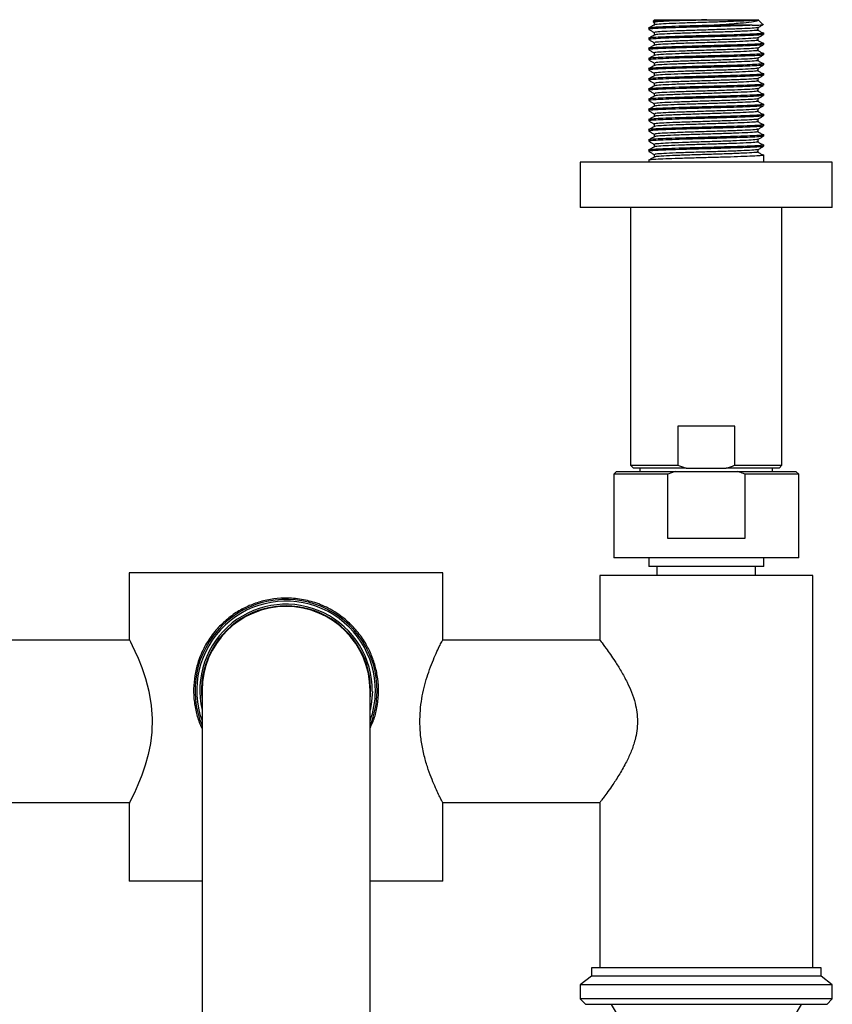
# Model space of a CAD drawing. Units: millimetres. Extents: x 3 to 2996, y 5 to 2995.
# Drawn here: x 1512 to 1657, y 718 to 894 of the extents above; entities that cross this region are included whole.
import ezdxf

# ---------------------------------------------------------------- set-up
doc = ezdxf.new("R2010")
doc.units = ezdxf.units.MM

msp = doc.modelspace()

# ---------------------------------------------------------------- linework, layer by layer
at = {"color": 7, "linetype": 'Continuous', "lineweight": 25}
for p, q in [((1624.83, 893.79), (1624.59, 893.56)), ((1624.61, 893.43), (1624.81, 893.31)), ((1624.81, 893.32), (1624.81, 892.87)), ((1624.83, 893.79), (1634.08, 893.79)), ((1634.08, 893.79), (1643.33, 893.79)), ((1642.28, 892.79), (1635.51, 892.79)), ((1643.35, 893.78), (1643.33, 893.79)), ((1643.35, 893.77), (1643.35, 893.78)), ((1643.35, 893.77), (1643.35, 893.78)), ((1644.16, 892.96), (1643.35, 893.77)), ((1643.35, 893.77), (1643.35, 893.77)), ((1623.83, 892.3), (1623.83, 892.07)), ((1644.33, 891.17), (1644.33, 891.39)), ((1623.83, 890.49), (1623.83, 890.26)), ((1644.33, 889.35), (1644.33, 889.58)), ((1623.83, 888.67), (1623.83, 888.44)), ((1644.33, 887.54), (1644.33, 887.76)), ((1623.83, 886.86), (1623.83, 886.63)), ((1644.33, 885.72), (1644.33, 885.95)), ((1623.83, 885.04), (1623.83, 884.82)), ((1644.33, 883.91), (1644.33, 884.14)), ((1623.83, 883.23), (1623.83, 883)), ((1644.33, 882.09), (1644.33, 882.32)), ((1623.83, 881.41), (1623.83, 881.19)), ((1644.33, 880.28), (1644.33, 880.51)), ((1623.83, 879.6), (1623.83, 879.37)), ((1644.33, 878.47), (1644.33, 878.69)), ((1623.83, 877.79), (1623.83, 877.56)), ((1644.33, 876.65), (1644.33, 876.88)), ((1623.83, 875.97), (1623.83, 875.74)), ((1644.33, 874.84), (1644.33, 875.06)), ((1623.83, 874.16), (1623.83, 873.93)), ((1644.33, 873.02), (1644.33, 873.25)), ((1623.83, 872.34), (1623.83, 872.12)), ((1623.83, 870.53), (1623.83, 870.3)), ((1644.33, 871.21), (1644.33, 871.44)), ((1611.58, 868.39), (1611.58, 860.29)), ((1656.58, 868.39), (1611.58, 868.39)), ((1623.83, 868.71), (1623.83, 868.39)), ((1644.33, 868.39), (1644.33, 869.62)), ((1656.58, 860.29), (1656.58, 868.39)), ((1656.58, 860.29), (1611.58, 860.29)), ((1620.58, 860.29), (1620.58, 814.29)), ((1647.58, 814.29), (1647.58, 860.29)), ((1628.98, 821.29), (1628.98, 814.29)), ((1639.18, 821.29), (1628.98, 821.29)), ((1639.18, 814.29), (1639.18, 821.29)), ((1620.58, 814.29), (1621.08, 813.79)), ((1620.58, 814.29), (1628.98, 814.29)), ((1630.51, 813.79), (1621.08, 813.79)), ((1622.23, 813.79), (1622.23, 813.19)), ((1630.51, 813.79), (1637.65, 813.79)), ((1647.08, 813.79), (1637.65, 813.79)), ((1639.18, 814.29), (1647.58, 814.29)), ((1645.93, 813.19), (1645.93, 813.79)), ((1647.08, 813.79), (1647.58, 814.29)), ((1618.08, 813.19), (1617.58, 812.69)), ((1617.58, 812.69), (1617.58, 797.79)), ((1627.21, 812.69), (1617.58, 812.69)), ((1618.08, 813.19), (1628.51, 813.19)), ((1628.51, 813.19), (1627.21, 812.69)), ((1627.21, 801.19), (1627.21, 812.69)), ((1628.51, 813.19), (1639.65, 813.19)), ((1639.65, 813.19), (1650.08, 813.19)), ((1640.95, 812.69), (1640.95, 801.19)), ((1650.58, 812.69), (1640.95, 812.69)), ((1650.58, 812.69), (1650.08, 813.19)), ((1650.58, 797.79), (1650.58, 812.69)), ((1640.95, 801.19), (1627.21, 801.19)), ((1650.58, 797.79), (1617.58, 797.79)), ((1623.83, 797.79), (1623.83, 796.19)), ((1644.33, 796.19), (1644.33, 797.79)), ((1634.08, 796.19), (1623.83, 796.19)), ((1625.28, 796.19), (1625.28, 794.59)), ((1644.33, 796.19), (1634.08, 796.19)), ((1642.88, 794.59), (1642.88, 796.19)), ((1531.08, 795.09), (1531.08, 783.14)), ((1587.08, 795.09), (1531.08, 795.09)), ((1587.08, 783.14), (1587.08, 795.09)), ((1615.08, 794.59), (1615.08, 783.09)), ((1634.08, 794.59), (1615.08, 794.59)), ((1653.08, 794.59), (1634.08, 794.59)), ((1653.08, 742.59), (1653.08, 794.59)), ((1531.1, 783.09), (1503.08, 783.09)), ((1615.08, 783.09), (1587.06, 783.09)), ((1544.08, 774.09), (1544.08, 559.09)), ((1574.08, 559.09), (1574.08, 774.09)), ((1503.08, 754.09), (1531.13, 754.09)), ((1531.08, 753.99), (1531.08, 740.09)), ((1587.03, 754.09), (1615.08, 754.09)), ((1587.08, 740.09), (1587.08, 753.99)), ((1615.08, 754.09), (1615.08, 742.59)), ((1615.08, 742.59), (1615.08, 724.59)), ((1653.08, 724.59), (1653.08, 742.59)), ((1544.08, 740.09), (1531.08, 740.09)), ((1587.08, 740.09), (1574.08, 740.09)), ((1613.58, 724.59), (1613.58, 723.09)), ((1654.58, 724.59), (1613.58, 724.59)), ((1654.58, 723.09), (1654.58, 724.59)), ((1613.58, 723.09), (1611.58, 721.59)), ((1654.58, 723.09), (1613.58, 723.09)), ((1656.58, 721.59), (1654.58, 723.09)), ((1611.58, 721.59), (1611.58, 719.09)), ((1656.58, 721.59), (1611.58, 721.59)), ((1656.58, 719.09), (1656.58, 721.59)), ((1611.58, 719.09), (1612.58, 718.09)), ((1656.58, 719.09), (1611.58, 719.09)), ((1655.58, 718.09), (1656.58, 719.09)), ((1655.58, 718.09), (1612.58, 718.09)), ((1617.08, 718.09), (1618.58, 715.59)), ((1649.58, 715.59), (1651.08, 718.09))]:
    msp.add_line(p, q, dxfattribs=at)
at = {"color": 7, "linetype": 'Continuous', "lineweight": 25, "flags": 128}
for points in [[(1531.11, 783.14), (1531.11, 783.13), (1531.29, 782.78), (1531.64, 782.1), (1532.1, 781.12), (1532.67, 779.84), (1533.33, 778.19), (1534, 776.22), (1534.59, 773.96), (1535.02, 771.41), (1535.18, 769.08), (1535.11, 766.66), (1534.86, 764.63), (1534.46, 762.65), (1533.93, 760.74), (1533.32, 758.98), (1532.64, 757.28), (1532.01, 755.86), (1531.5, 754.82), (1531.17, 754.18), (1531.08, 753.99), (1531.08, 753.99)], [(1574.48, 773.93), (1574.27, 771.59), (1574.08, 770.61)]]:
    msp.add_lwpolyline(points, dxfattribs=at)
at = {"color": 7, "linetype": 'Continuous', "lineweight": 25}
for radius, start, end in [(16.25, 359.4043, 202.6199), (15.95, 359.4043, 199.8746), (15.4, 359.4043, 193.0874), (15.1, 353.4024, 186.5976), (15, 0, 180), (16.25, 337.3801, 359.4043), (15.95, 340.1254, 359.4043)]:
    msp.add_arc((1559.08, 774.09), radius, start, end, dxfattribs=at)
for points, knots in [([(1635.51, 892.79), (1634.55, 892.77), (1632.61, 892.71), (1629.78, 892.63), (1627.3, 892.55), (1625.33, 892.47), (1624.18, 892.38), (1623.69, 892.33), (1623.83, 892.3), (1623.83, 892.3)], [0, 0, 0, 0, 0.165178, 0.330825, 0.498528, 0.664516, 0.831796, 0.998455, 1, 1, 1, 1]), ([(1642.28, 892.79), (1641.73, 892.77), (1640.62, 892.72), (1638.32, 892.65), (1635.63, 892.57), (1632.68, 892.49), (1629.83, 892.41), (1627.34, 892.32), (1625.37, 892.24), (1624.18, 892.16), (1623.7, 892.1), (1623.88, 892.06), (1623.91, 892.06)], [0, 0, 0, 0, 0.0966763, 0.193981, 0.3053182, 0.4181489, 0.5295125, 0.6422274, 0.7538415, 0.8662542, 0.9783363, 1, 1, 1, 1]), ([(1624.82, 892.88), (1624.66, 892.79), (1624.33, 892.6), (1624.01, 892.41), (1623.84, 892.31)], [0, 0, 0, 0, 0.499977, 1, 1, 1, 1]), ([(1624.66, 893.49), (1624.65, 893.5), (1624.61, 893.53), (1625.74, 893.58), (1627.81, 893.64), (1630.62, 893.71), (1632.86, 893.75), (1634.04, 893.77), (1634.16, 893.78)], [0, 0, 0, 0, 0.11551, 0.332349, 0.547948, 0.761772, 0.97478, 1, 1, 1, 1]), ([(1643.35, 893.77), (1643.24, 893.74), (1643.04, 893.68), (1641.43, 893.58), (1639.07, 893.48), (1636.12, 893.38), (1632.95, 893.28), (1629.9, 893.19), (1627.31, 893.09), (1625.58, 892.99), (1624.77, 892.92), (1624.87, 892.89), (1624.88, 892.88)], [0, 0, 0, 0, 0.1095657, 0.2188053, 0.328688, 0.4377083, 0.5477829, 0.6566921, 0.7668324, 0.8757397, 0.9858188, 1, 1, 1, 1]), ([(1634.16, 893.78), (1633.76, 893.76), (1632.32, 893.72), (1629.9, 893.64), (1627.31, 893.54), (1625.57, 893.45), (1624.75, 893.37), (1624.89, 893.33), (1624.92, 893.32)], [0, 0, 0, 0, 0.0824463, 0.2953731, 0.5107068, 0.7236299, 0.938844, 1, 1, 1, 1]), ([(1634.16, 893.78), (1634.46, 893.78), (1635.28, 893.78), (1636.59, 893.78), (1638.53, 893.78), (1640.26, 893.78), (1641.62, 893.78), (1642.41, 893.78), (1643.15, 893.78), (1643.27, 893.78), (1643.35, 893.78)], [0, 0, 0, 0, 0.062881, 0.169446, 0.27601, 0.491462, 0.598027, 0.704592, 0.811156, 1, 1, 1, 1]), ([(1643.35, 893.77), (1643.35, 893.71), (1643.35, 893.58), (1642.28, 893.37), (1640.55, 893.18), (1638.56, 893.01), (1636.96, 892.89), (1635.84, 892.82), (1635.51, 892.79)], [0, 0, 0, 0, 0.169745, 0.398111, 0.626254, 0.752931, 0.927432, 1, 1, 1, 1]), ([(1642.28, 892.79), (1642.69, 892.81), (1643.69, 892.84), (1644.34, 892.88), (1644.15, 892.91), (1644.11, 892.91)], [0, 0, 0, 0, 0.3627139, 0.8859889, 1, 1, 1, 1]), ([(1643.34, 892.4), (1643.5, 892.49), (1643.83, 892.68), (1644.16, 892.87), (1644.32, 892.97)], [0, 0, 0, 0, 0.499974, 1, 1, 1, 1]), ([(1644.01, 891.45), (1644.16, 891.43), (1644.49, 891.39), (1644.05, 891.31), (1642.86, 891.23), (1640.93, 891.15), (1638.43, 891.06), (1635.57, 890.98), (1632.6, 890.9), (1629.78, 890.82), (1627.3, 890.73), (1625.33, 890.65), (1624.18, 890.57), (1623.69, 890.51), (1623.83, 890.49), (1623.83, 890.49)], [0, 0, 0, 0, 0.062457, 0.147363, 0.232683, 0.31727, 0.402786, 0.49019, 0.5744, 0.658848, 0.744345, 0.828967, 0.914248, 0.999212, 1, 1, 1, 1]), ([(1644.24, 891.15), (1644.18, 891.13), (1644.05, 891.08), (1643.16, 891.02), (1641.98, 890.97), (1640.6, 890.91), (1638.33, 890.83), (1635.62, 890.76), (1632.68, 890.67), (1629.83, 890.59), (1627.34, 890.51), (1625.37, 890.43), (1624.18, 890.34), (1623.7, 890.28), (1623.87, 890.25), (1623.9, 890.25)], [0, 0, 0, 0, 0.070172, 0.161616, 0.188181, 0.26674, 0.34581, 0.436282, 0.527968, 0.618462, 0.710054, 0.800751, 0.892097, 0.983175, 1, 1, 1, 1]), ([(1623.84, 892.06), (1624, 891.97), (1624.33, 891.78), (1624.65, 891.59), (1624.81, 891.5)], [0, 0, 0, 0, 0.506308, 1, 1, 1, 1]), ([(1624.82, 891.07), (1624.66, 890.97), (1624.33, 890.78), (1624.01, 890.59), (1623.84, 890.5)], [0, 0, 0, 0, 0.499869, 1, 1, 1, 1]), ([(1624.81, 891.51), (1624.81, 891.43), (1624.81, 891.28), (1624.81, 891.13), (1624.81, 891.06)], [0, 0, 0, 0, 0.508151, 1, 1, 1, 1]), ([(1643.23, 892.4), (1643.25, 892.39), (1643.33, 892.35), (1642.41, 892.27), (1640.54, 892.18), (1637.87, 892.08), (1634.79, 891.98), (1631.63, 891.88), (1628.73, 891.79), (1626.47, 891.69), (1625.04, 891.6), (1624.92, 891.53), (1624.87, 891.51)], [0, 0, 0, 0, 0.029847, 0.139833, 0.248587, 0.358517, 0.467374, 0.57712, 0.686189, 0.795628, 0.905014, 1, 1, 1, 1]), ([(1643.22, 891.96), (1643.25, 891.95), (1643.35, 891.9), (1642.42, 891.82), (1640.54, 891.72), (1637.88, 891.62), (1634.79, 891.53), (1631.63, 891.43), (1628.73, 891.33), (1626.48, 891.24), (1625.1, 891.15), (1624.98, 891.09), (1624.93, 891.07)], [0, 0, 0, 0, 0.045777, 0.155873, 0.264735, 0.374775, 0.483741, 0.593597, 0.702775, 0.812323, 0.921819, 1, 1, 1, 1]), ([(1644.09, 891.45), (1643.93, 891.55), (1643.61, 891.74), (1643.29, 891.93), (1643.13, 892.02)], [0, 0, 0, 0, 0.500004, 1, 1, 1, 1]), ([(1643.33, 890.58), (1643.5, 890.68), (1643.82, 890.87), (1644.15, 891.06), (1644.32, 891.15)], [0, 0, 0, 0, 0.499975, 1, 1, 1, 1]), ([(1643.35, 891.96), (1643.35, 892.04), (1643.35, 892.18), (1643.35, 892.33), (1643.35, 892.41)], [0, 0, 0, 0, 0.508372, 1, 1, 1, 1]), ([(1644.01, 889.64), (1644.16, 889.62), (1644.49, 889.57), (1644.05, 889.5), (1642.86, 889.41), (1640.93, 889.33), (1638.43, 889.25), (1635.57, 889.17), (1632.6, 889.08), (1629.78, 889), (1627.3, 888.92), (1625.33, 888.84), (1624.18, 888.75), (1623.69, 888.7), (1623.83, 888.67), (1623.83, 888.67)], [0, 0, 0, 0, 0.062464, 0.14737, 0.232689, 0.317276, 0.402791, 0.490194, 0.574403, 0.658851, 0.744347, 0.828968, 0.914248, 0.999212, 1, 1, 1, 1]), ([(1644.25, 889.34), (1644.19, 889.32), (1644.06, 889.27), (1643.16, 889.21), (1641.98, 889.15), (1640.6, 889.1), (1638.33, 889.02), (1635.62, 888.94), (1632.68, 888.86), (1629.83, 888.78), (1627.34, 888.69), (1625.37, 888.61), (1624.2, 888.53), (1623.7, 888.47), (1623.84, 888.45), (1623.84, 888.44)], [0, 0, 0, 0, 0.073705, 0.166223, 0.193101, 0.272583, 0.352581, 0.444117, 0.53688, 0.628437, 0.721105, 0.812868, 0.905288, 0.997436, 1, 1, 1, 1]), ([(1623.84, 890.25), (1624, 890.15), (1624.33, 889.96), (1624.65, 889.78), (1624.81, 889.68)], [0, 0, 0, 0, 0.505875, 1, 1, 1, 1]), ([(1624.82, 889.25), (1624.66, 889.16), (1624.33, 888.97), (1624.01, 888.78), (1623.84, 888.68)], [0, 0, 0, 0, 0.499761, 1, 1, 1, 1]), ([(1624.81, 889.69), (1624.81, 889.62), (1624.81, 889.47), (1624.81, 889.32), (1624.81, 889.25)], [0, 0, 0, 0, 0.508016, 1, 1, 1, 1]), ([(1643.22, 890.58), (1643.18, 890.56), (1643.07, 890.51), (1641.72, 890.42), (1639.49, 890.32), (1636.61, 890.22), (1633.45, 890.13), (1630.36, 890.03), (1627.68, 889.93), (1625.78, 889.83), (1624.82, 889.75), (1624.91, 889.71), (1624.94, 889.69)], [0, 0, 0, 0, 0.073467, 0.183262, 0.292978, 0.402436, 0.512482, 0.621709, 0.731961, 0.841065, 0.951396, 1, 1, 1, 1]), ([(1643.28, 890.15), (1643.23, 890.12), (1643.14, 890.06), (1641.73, 889.97), (1639.49, 889.87), (1636.61, 889.77), (1633.45, 889.67), (1630.36, 889.58), (1627.68, 889.48), (1625.79, 889.38), (1624.85, 889.3), (1624.92, 889.26), (1624.93, 889.25)], [0, 0, 0, 0, 0.092436, 0.202005, 0.311497, 0.42073, 0.530551, 0.639554, 0.749579, 0.858459, 0.968563, 1, 1, 1, 1]), ([(1644.09, 889.64), (1643.93, 889.73), (1643.61, 889.92), (1643.29, 890.11), (1643.13, 890.21)], [0, 0, 0, 0, 0.500067, 1, 1, 1, 1]), ([(1643.34, 888.77), (1643.5, 888.87), (1643.83, 889.05), (1644.16, 889.24), (1644.32, 889.34)], [0, 0, 0, 0, 0.499979, 1, 1, 1, 1]), ([(1643.35, 890.15), (1643.35, 890.22), (1643.35, 890.37), (1643.35, 890.52), (1643.35, 890.59)], [0, 0, 0, 0, 0.5084448, 1, 1, 1, 1]), ([(1644.01, 887.83), (1644.16, 887.81), (1644.49, 887.76), (1644.05, 887.68), (1642.86, 887.6), (1640.93, 887.52), (1638.43, 887.43), (1635.57, 887.35), (1632.6, 887.27), (1629.78, 887.19), (1627.3, 887.1), (1625.33, 887.02), (1624.18, 886.94), (1623.69, 886.89), (1623.83, 886.86), (1623.83, 886.86)], [0, 0, 0, 0, 0.062471, 0.147376, 0.232695, 0.317281, 0.402795, 0.490198, 0.574406, 0.658853, 0.744349, 0.82897, 0.914249, 0.999212, 1, 1, 1, 1]), ([(1644.25, 887.52), (1644.19, 887.5), (1644.06, 887.45), (1643.16, 887.39), (1641.98, 887.34), (1640.6, 887.28), (1638.33, 887.2), (1635.62, 887.13), (1632.68, 887.04), (1629.83, 886.96), (1627.34, 886.88), (1625.37, 886.8), (1624.18, 886.71), (1623.7, 886.65), (1623.88, 886.62), (1623.9, 886.62)], [0, 0, 0, 0, 0.0728403, 0.1640132, 0.1904998, 0.2688262, 0.3476617, 0.4378663, 0.5292808, 0.6195067, 0.7108274, 0.8012563, 0.8923321, 0.9831402, 1, 1, 1, 1]), ([(1624.82, 887.44), (1624.66, 887.34), (1624.33, 887.15), (1624.01, 886.97), (1623.84, 886.87)], [0, 0, 0, 0, 0.499653, 1, 1, 1, 1]), ([(1623.85, 888.43), (1624.01, 888.33), (1624.33, 888.15), (1624.65, 887.96), (1624.81, 887.87)], [0, 0, 0, 0, 0.508484, 1, 1, 1, 1]), ([(1643.28, 888.77), (1643.29, 888.77), (1643.41, 888.73), (1642.61, 888.66), (1640.91, 888.57), (1638.33, 888.46), (1635.29, 888.37), (1632.11, 888.27), (1629.16, 888.17), (1626.74, 888.07), (1625.27, 887.98), (1624.65, 887.91), (1624.82, 887.88), (1624.82, 887.88)], [0, 0, 0, 0, 0.0121932, 0.1221722, 0.2310146, 0.3410768, 0.4499021, 0.5599208, 0.6688382, 0.778687, 0.8878047, 0.9973584, 1, 1, 1, 1]), ([(1624.81, 887.88), (1624.81, 887.8), (1624.81, 887.65), (1624.81, 887.5), (1624.81, 887.43)], [0, 0, 0, 0, 0.507882, 1, 1, 1, 1]), ([(1643.25, 888.33), (1643.28, 888.32), (1643.42, 888.28), (1642.63, 888.21), (1640.9, 888.11), (1638.33, 888.01), (1635.29, 887.92), (1632.12, 887.82), (1629.15, 887.72), (1626.78, 887.62), (1625.2, 887.53), (1624.98, 887.47), (1624.88, 887.44)], [0, 0, 0, 0, 0.0285612, 0.1385598, 0.2474216, 0.3575034, 0.4663482, 0.5763865, 0.6853232, 0.7951915, 0.9043287, 1, 1, 1, 1]), ([(1644.09, 887.83), (1643.93, 887.92), (1643.61, 888.11), (1643.29, 888.3), (1643.13, 888.39)], [0, 0, 0, 0, 0.50013, 1, 1, 1, 1]), ([(1643.34, 886.96), (1643.5, 887.05), (1643.83, 887.24), (1644.16, 887.43), (1644.32, 887.52)], [0, 0, 0, 0, 0.499974, 1, 1, 1, 1]), ([(1643.35, 888.33), (1643.35, 888.41), (1643.35, 888.56), (1643.35, 888.7), (1643.35, 888.78)], [0, 0, 0, 0, 0.508666, 1, 1, 1, 1]), ([(1644.01, 886.01), (1644.16, 885.99), (1644.49, 885.94), (1644.05, 885.87), (1642.86, 885.79), (1640.93, 885.71), (1638.43, 885.62), (1635.57, 885.54), (1632.6, 885.45), (1629.78, 885.37), (1627.3, 885.29), (1625.33, 885.21), (1624.18, 885.13), (1623.69, 885.07), (1623.83, 885.04), (1623.83, 885.04)], [0, 0, 0, 0, 0.062478, 0.147383, 0.2327, 0.317286, 0.4028, 0.490202, 0.57441, 0.658856, 0.744351, 0.828971, 0.91425, 0.999212, 1, 1, 1, 1]), ([(1644.24, 885.71), (1644.18, 885.69), (1644.05, 885.64), (1643.16, 885.58), (1641.98, 885.52), (1640.6, 885.47), (1638.33, 885.39), (1635.62, 885.31), (1632.68, 885.23), (1629.83, 885.15), (1627.34, 885.06), (1625.37, 884.98), (1624.18, 884.9), (1623.7, 884.84), (1623.88, 884.81), (1623.9, 884.8)], [0, 0, 0, 0, 0.069901, 0.161331, 0.187893, 0.26644, 0.345499, 0.435958, 0.527631, 0.618112, 0.709691, 0.800375, 0.891708, 0.982773, 1, 1, 1, 1]), ([(1623.84, 886.62), (1624, 886.52), (1624.33, 886.34), (1624.65, 886.15), (1624.81, 886.06)], [0, 0, 0, 0, 0.505811, 1, 1, 1, 1]), ([(1624.82, 885.62), (1624.66, 885.53), (1624.33, 885.34), (1624.01, 885.15), (1623.84, 885.06)], [0, 0, 0, 0, 0.499544, 1, 1, 1, 1]), ([(1624.81, 886.06), (1624.81, 885.99), (1624.81, 885.84), (1624.81, 885.69), (1624.81, 885.62)], [0, 0, 0, 0, 0.507748, 1, 1, 1, 1]), ([(1643.21, 886.96), (1643.2, 886.94), (1643.18, 886.89), (1642, 886.8), (1639.9, 886.71), (1637.09, 886.61), (1633.95, 886.51), (1630.82, 886.42), (1628.06, 886.32), (1626.02, 886.22), (1624.89, 886.13), (1624.93, 886.08), (1624.94, 886.06)], [0, 0, 0, 0, 0.058695, 0.16851, 0.277577, 0.387101, 0.496472, 0.605653, 0.715362, 0.824302, 0.934228, 1, 1, 1, 1]), ([(1643.24, 886.52), (1643.23, 886.49), (1643.22, 886.44), (1642.01, 886.35), (1639.89, 886.26), (1637.09, 886.16), (1633.95, 886.06), (1630.82, 885.96), (1628.06, 885.86), (1626.03, 885.77), (1624.93, 885.69), (1624.95, 885.64), (1624.95, 885.63)], [0, 0, 0, 0, 0.074978, 0.1848809, 0.2940355, 0.4036475, 0.5131061, 0.6223748, 0.7321713, 0.8411983, 0.9512129, 1, 1, 1, 1]), ([(1644.09, 886.01), (1643.93, 886.11), (1643.61, 886.3), (1643.29, 886.48), (1643.13, 886.58)], [0, 0, 0, 0, 0.500193, 1, 1, 1, 1]), ([(1643.33, 885.14), (1643.5, 885.23), (1643.82, 885.42), (1644.15, 885.61), (1644.31, 885.71)], [0, 0, 0, 0, 0.499976, 1, 1, 1, 1]), ([(1643.35, 886.52), (1643.35, 886.59), (1643.35, 886.74), (1643.35, 886.89), (1643.35, 886.96)], [0, 0, 0, 0, 0.508799, 1, 1, 1, 1]), ([(1644.01, 884.2), (1644.16, 884.18), (1644.49, 884.13), (1644.05, 884.06), (1642.86, 883.97), (1640.93, 883.89), (1638.43, 883.81), (1635.57, 883.73), (1632.6, 883.64), (1629.78, 883.56), (1627.3, 883.48), (1625.33, 883.4), (1624.18, 883.31), (1623.69, 883.26), (1623.83, 883.23), (1623.83, 883.23)], [0, 0, 0, 0, 0.062486, 0.14739, 0.232706, 0.317291, 0.402805, 0.490206, 0.574413, 0.658859, 0.744353, 0.828972, 0.91425, 0.999212, 1, 1, 1, 1]), ([(1644.26, 883.9), (1644.2, 883.87), (1644.06, 883.83), (1643.16, 883.77), (1641.98, 883.71), (1640.6, 883.65), (1638.33, 883.58), (1635.62, 883.5), (1632.68, 883.41), (1629.83, 883.34), (1627.34, 883.25), (1625.37, 883.17), (1624.2, 883.09), (1623.7, 883.03), (1623.84, 883), (1623.84, 883)], [0, 0, 0, 0, 0.074259, 0.166722, 0.193583, 0.273018, 0.352969, 0.444449, 0.537157, 0.628659, 0.721272, 0.81298, 0.905345, 0.997437, 1, 1, 1, 1]), ([(1623.84, 884.8), (1624, 884.71), (1624.33, 884.52), (1624.65, 884.33), (1624.81, 884.24)], [0, 0, 0, 0, 0.506182, 1, 1, 1, 1]), ([(1624.82, 883.81), (1624.66, 883.72), (1624.33, 883.53), (1624.01, 883.34), (1623.84, 883.24)], [0, 0, 0, 0, 0.499435, 1, 1, 1, 1]), ([(1643.3, 884.7), (1643.31, 884.7), (1643.48, 884.66), (1642.81, 884.59), (1641.24, 884.5), (1638.77, 884.4), (1635.79, 884.3), (1632.61, 884.2), (1629.6, 884.11), (1627.07, 884.01), (1625.45, 883.91), (1624.72, 883.84), (1624.83, 883.81), (1624.84, 883.81)], [0, 0, 0, 0, 0.011752, 0.121566, 0.230628, 0.340665, 0.449588, 0.559722, 0.668617, 0.778721, 0.887696, 0.997643, 1, 1, 1, 1]), ([(1643.3, 885.14), (1643.17, 885.11), (1642.89, 885.05), (1641.21, 884.95), (1638.78, 884.85), (1635.78, 884.76), (1632.61, 884.66), (1629.6, 884.56), (1627.08, 884.46), (1625.44, 884.37), (1624.7, 884.29), (1624.86, 884.25), (1624.89, 884.25)], [0, 0, 0, 0, 0.102794, 0.212045, 0.322275, 0.431389, 0.541715, 0.6508, 0.761096, 0.870262, 0.9804, 1, 1, 1, 1]), ([(1624.81, 884.25), (1624.81, 884.17), (1624.81, 884.02), (1624.81, 883.88), (1624.81, 883.8)], [0, 0, 0, 0, 0.507615, 1, 1, 1, 1]), ([(1644.09, 884.2), (1643.93, 884.29), (1643.61, 884.48), (1643.29, 884.67), (1643.13, 884.77)], [0, 0, 0, 0, 0.5002564, 1, 1, 1, 1]), ([(1643.34, 883.33), (1643.5, 883.42), (1643.83, 883.61), (1644.16, 883.8), (1644.32, 883.9)], [0, 0, 0, 0, 0.499978, 1, 1, 1, 1]), ([(1643.35, 884.7), (1643.35, 884.78), (1643.35, 884.93), (1643.35, 885.08), (1643.35, 885.15)], [0, 0, 0, 0, 0.508817, 1, 1, 1, 1]), ([(1644.01, 882.38), (1644.16, 882.36), (1644.49, 882.32), (1644.05, 882.24), (1642.86, 882.16), (1640.93, 882.08), (1638.43, 881.99), (1635.57, 881.91), (1632.6, 881.83), (1629.78, 881.75), (1627.3, 881.66), (1625.33, 881.58), (1624.18, 881.5), (1623.69, 881.44), (1623.83, 881.41), (1623.83, 881.41)], [0, 0, 0, 0, 0.062493, 0.147396, 0.232712, 0.317297, 0.402809, 0.49021, 0.574416, 0.658861, 0.744355, 0.828974, 0.914251, 0.999212, 1, 1, 1, 1]), ([(1644.25, 882.08), (1644.19, 882.06), (1644.06, 882.01), (1643.16, 881.95), (1641.98, 881.89), (1640.6, 881.84), (1638.33, 881.76), (1635.62, 881.69), (1632.68, 881.6), (1629.83, 881.52), (1627.34, 881.44), (1625.37, 881.36), (1624.18, 881.27), (1623.7, 881.21), (1623.87, 881.18), (1623.9, 881.18)], [0, 0, 0, 0, 0.072491, 0.163747, 0.190257, 0.268655, 0.347562, 0.437848, 0.529345, 0.619653, 0.711056, 0.801567, 0.892726, 0.983616, 1, 1, 1, 1]), ([(1623.85, 882.99), (1624.01, 882.89), (1624.33, 882.71), (1624.65, 882.52), (1624.81, 882.43)], [0, 0, 0, 0, 0.508643, 1, 1, 1, 1]), ([(1624.81, 882.43), (1624.81, 882.36), (1624.81, 882.21), (1624.81, 882.06), (1624.81, 881.99)], [0, 0, 0, 0, 0.507481, 1, 1, 1, 1]), ([(1643.21, 883.33), (1643.23, 883.32), (1643.27, 883.27), (1642.25, 883.19), (1640.29, 883.1), (1637.56, 883), (1634.45, 882.9), (1631.3, 882.8), (1628.45, 882.7), (1626.28, 882.61), (1624.98, 882.52), (1624.93, 882.46), (1624.91, 882.44)], [0, 0, 0, 0, 0.041836, 0.15178, 0.26059, 0.370382, 0.479378, 0.588892, 0.69818, 0.807346, 0.916978, 1, 1, 1, 1]), ([(1643.22, 882.89), (1643.24, 882.87), (1643.3, 882.82), (1642.26, 882.74), (1640.28, 882.64), (1637.56, 882.54), (1634.45, 882.45), (1631.3, 882.35), (1628.45, 882.25), (1626.29, 882.15), (1625.03, 882.07), (1624.97, 882.02), (1624.95, 882)], [0, 0, 0, 0, 0.05763, 0.167702, 0.276641, 0.386561, 0.495685, 0.605327, 0.714744, 0.824038, 0.933799, 1, 1, 1, 1]), ([(1644.09, 882.38), (1643.93, 882.48), (1643.61, 882.67), (1643.29, 882.86), (1643.13, 882.95)], [0, 0, 0, 0, 0.50032, 1, 1, 1, 1]), ([(1643.34, 881.51), (1643.5, 881.61), (1643.83, 881.8), (1644.16, 881.99), (1644.32, 882.08)], [0, 0, 0, 0, 0.499974, 1, 1, 1, 1]), ([(1643.35, 882.89), (1643.35, 882.96), (1643.35, 883.11), (1643.35, 883.26), (1643.35, 883.33)], [0, 0, 0, 0, 0.50903, 1, 1, 1, 1]), ([(1644.01, 880.57), (1644.16, 880.55), (1644.49, 880.5), (1644.05, 880.43), (1642.86, 880.34), (1640.93, 880.26), (1638.43, 880.18), (1635.57, 880.1), (1632.6, 880.01), (1629.78, 879.93), (1627.3, 879.85), (1625.33, 879.77), (1624.18, 879.68), (1623.69, 879.63), (1623.83, 879.6), (1623.83, 879.6)], [0, 0, 0, 0, 0.0625, 0.147403, 0.232718, 0.317302, 0.402814, 0.490214, 0.574419, 0.658864, 0.744357, 0.828975, 0.914252, 0.999212, 1, 1, 1, 1]), ([(1644.24, 880.26), (1644.18, 880.24), (1644.05, 880.2), (1643.16, 880.14), (1641.98, 880.08), (1640.6, 880.02), (1638.33, 879.95), (1635.62, 879.87), (1632.68, 879.79), (1629.83, 879.71), (1627.34, 879.62), (1625.37, 879.54), (1624.18, 879.46), (1623.7, 879.4), (1623.88, 879.36), (1623.91, 879.36)], [0, 0, 0, 0, 0.069762, 0.161165, 0.187718, 0.266242, 0.345277, 0.435709, 0.527354, 0.617808, 0.709359, 0.800016, 0.891321, 0.982358, 1, 1, 1, 1]), ([(1624.82, 882), (1624.66, 881.9), (1624.33, 881.71), (1624.01, 881.52), (1623.84, 881.43)], [0, 0, 0, 0, 0.499326, 1, 1, 1, 1]), ([(1623.84, 881.18), (1624, 881.08), (1624.33, 880.89), (1624.65, 880.71), (1624.81, 880.61)], [0, 0, 0, 0, 0.505478, 1, 1, 1, 1]), ([(1624.81, 880.62), (1624.81, 880.55), (1624.81, 880.4), (1624.81, 880.25), (1624.81, 880.17)], [0, 0, 0, 0, 0.507348, 1, 1, 1, 1]), ([(1643.25, 881.51), (1643.18, 881.49), (1643.01, 881.43), (1641.52, 881.34), (1639.21, 881.24), (1636.28, 881.14), (1633.11, 881.04), (1630.04, 880.95), (1627.43, 880.85), (1625.63, 880.75), (1624.77, 880.67), (1624.9, 880.63), (1624.93, 880.62)], [0, 0, 0, 0, 0.087726, 0.196979, 0.306676, 0.415673, 0.525606, 0.634453, 0.744496, 0.853303, 0.963329, 1, 1, 1, 1]), ([(1643.32, 881.07), (1643.24, 881.04), (1643.07, 880.98), (1641.53, 880.88), (1639.21, 880.79), (1636.28, 880.69), (1633.11, 880.59), (1630.04, 880.49), (1627.42, 880.39), (1625.64, 880.3), (1624.79, 880.23), (1624.89, 880.19), (1624.9, 880.18)], [0, 0, 0, 0, 0.104143, 0.213481, 0.323264, 0.432346, 0.542365, 0.651297, 0.761426, 0.870318, 0.98043, 1, 1, 1, 1]), ([(1644.09, 880.57), (1643.93, 880.66), (1643.61, 880.85), (1643.29, 881.04), (1643.13, 881.14)], [0, 0, 0, 0, 0.500385, 1, 1, 1, 1]), ([(1643.33, 879.7), (1643.5, 879.79), (1643.82, 879.98), (1644.15, 880.17), (1644.31, 880.26)], [0, 0, 0, 0, 0.499976, 1, 1, 1, 1]), ([(1643.35, 881.07), (1643.35, 881.15), (1643.35, 881.3), (1643.35, 881.45), (1643.35, 881.52)], [0, 0, 0, 0, 0.509216, 1, 1, 1, 1]), ([(1644.01, 878.75), (1644.16, 878.73), (1644.49, 878.69), (1644.05, 878.61), (1642.86, 878.53), (1640.93, 878.45), (1638.43, 878.36), (1635.57, 878.28), (1632.6, 878.2), (1629.78, 878.12), (1627.3, 878.03), (1625.33, 877.95), (1624.18, 877.87), (1623.69, 877.81), (1623.83, 877.79), (1623.83, 877.79)], [0, 0, 0, 0, 0.062507, 0.147409, 0.232724, 0.317307, 0.402818, 0.490218, 0.574423, 0.658867, 0.744359, 0.828976, 0.914252, 0.999212, 1, 1, 1, 1]), ([(1624.82, 880.18), (1624.66, 880.09), (1624.33, 879.9), (1624.01, 879.71), (1623.84, 879.61)], [0, 0, 0, 0, 0.499217, 1, 1, 1, 1]), ([(1623.84, 879.36), (1624.01, 879.27), (1624.33, 879.08), (1624.65, 878.89), (1624.81, 878.8)], [0, 0, 0, 0, 0.506505, 1, 1, 1, 1]), ([(1624.81, 878.81), (1624.81, 878.73), (1624.81, 878.58), (1624.81, 878.43), (1624.81, 878.36)], [0, 0, 0, 0, 0.507216, 1, 1, 1, 1]), ([(1643.25, 879.7), (1643.26, 879.69), (1643.35, 879.65), (1642.47, 879.58), (1640.66, 879.48), (1638.02, 879.38), (1634.95, 879.29), (1631.78, 879.19), (1628.86, 879.09), (1626.57, 878.99), (1625.07, 878.9), (1624.92, 878.84), (1624.85, 878.81)], [0, 0, 0, 0, 0.020866, 0.131267, 0.24043, 0.350819, 0.460048, 0.570297, 0.679701, 0.789685, 0.899371, 1, 1, 1, 1]), ([(1643.23, 879.26), (1643.26, 879.25), (1643.38, 879.2), (1642.49, 879.12), (1640.66, 879.03), (1638.02, 878.93), (1634.95, 878.83), (1631.78, 878.73), (1628.86, 878.64), (1626.57, 878.54), (1625.13, 878.45), (1624.98, 878.39), (1624.92, 878.37)], [0, 0, 0, 0, 0.040548, 0.150611, 0.259439, 0.36949, 0.478383, 0.588294, 0.697362, 0.807009, 0.916358, 1, 1, 1, 1]), ([(1644.09, 878.75), (1643.93, 878.85), (1643.61, 879.04), (1643.29, 879.23), (1643.13, 879.32)], [0, 0, 0, 0, 0.500449, 1, 1, 1, 1]), ([(1643.35, 879.26), (1643.35, 879.34), (1643.35, 879.48), (1643.35, 879.63), (1643.35, 879.71)], [0, 0, 0, 0, 0.5092031, 1, 1, 1, 1]), ([(1644.01, 876.94), (1644.16, 876.92), (1644.49, 876.87), (1644.05, 876.8), (1642.86, 876.71), (1640.93, 876.63), (1638.43, 876.55), (1635.57, 876.47), (1632.6, 876.38), (1629.78, 876.3), (1627.3, 876.22), (1625.33, 876.14), (1624.18, 876.05), (1623.69, 876), (1623.83, 875.97), (1623.83, 875.97)], [0, 0, 0, 0, 0.062515, 0.147416, 0.23273, 0.317313, 0.402823, 0.490222, 0.574426, 0.658869, 0.744361, 0.828978, 0.914253, 0.999212, 1, 1, 1, 1]), ([(1644.26, 878.45), (1644.2, 878.43), (1644.06, 878.38), (1643.16, 878.32), (1641.98, 878.27), (1640.6, 878.21), (1638.33, 878.13), (1635.62, 878.06), (1632.68, 877.97), (1629.83, 877.89), (1627.34, 877.81), (1625.37, 877.73), (1624.2, 877.64), (1623.7, 877.59), (1623.84, 877.56), (1623.84, 877.56)], [0, 0, 0, 0, 0.074629, 0.167055, 0.193905, 0.273308, 0.353227, 0.444671, 0.537342, 0.628808, 0.721383, 0.813055, 0.905382, 0.997438, 1, 1, 1, 1]), ([(1624.82, 878.37), (1624.66, 878.27), (1624.33, 878.08), (1624.01, 877.89), (1623.84, 877.8)], [0, 0, 0, 0, 0.499107, 1, 1, 1, 1]), ([(1623.85, 877.54), (1624.01, 877.45), (1624.33, 877.26), (1624.65, 877.08), (1624.81, 876.98)], [0, 0, 0, 0, 0.508656, 1, 1, 1, 1]), ([(1624.81, 876.99), (1624.81, 876.92), (1624.81, 876.77), (1624.81, 876.62), (1624.81, 876.55)], [0, 0, 0, 0, 0.507083, 1, 1, 1, 1]), ([(1643.22, 877.89), (1643.19, 877.86), (1643.12, 877.81), (1641.82, 877.72), (1639.62, 877.63), (1636.76, 877.53), (1633.61, 877.43), (1630.5, 877.33), (1627.8, 877.23), (1625.85, 877.14), (1624.84, 877.06), (1624.92, 877.01), (1624.94, 876.99)], [0, 0, 0, 0, 0.071475, 0.180976, 0.290158, 0.39931, 0.508841, 0.617726, 0.727505, 0.83623, 0.946132, 1, 1, 1, 1]), ([(1643.26, 877.45), (1643.23, 877.42), (1643.16, 877.36), (1641.82, 877.27), (1639.62, 877.17), (1636.76, 877.08), (1633.61, 876.98), (1630.5, 876.88), (1627.79, 876.78), (1625.86, 876.69), (1624.87, 876.61), (1624.93, 876.56), (1624.94, 876.55)], [0, 0, 0, 0, 0.086856, 0.196559, 0.305942, 0.415295, 0.525028, 0.634113, 0.744095, 0.853019, 0.963124, 1, 1, 1, 1]), ([(1644.09, 876.94), (1643.93, 877.04), (1643.61, 877.22), (1643.29, 877.41), (1643.13, 877.51)], [0, 0, 0, 0, 0.500514, 1, 1, 1, 1]), ([(1643.34, 877.89), (1643.5, 877.98), (1643.83, 878.17), (1644.16, 878.36), (1644.32, 878.45)], [0, 0, 0, 0, 0.499977, 1, 1, 1, 1]), ([(1643.35, 877.45), (1643.35, 877.52), (1643.35, 877.67), (1643.35, 877.82), (1643.35, 877.89)], [0, 0, 0, 0, 0.509394, 1, 1, 1, 1]), ([(1644.01, 875.13), (1644.16, 875.11), (1644.49, 875.06), (1644.05, 874.98), (1642.86, 874.9), (1640.93, 874.82), (1638.43, 874.73), (1635.57, 874.65), (1632.6, 874.57), (1629.78, 874.49), (1627.3, 874.4), (1625.33, 874.32), (1624.18, 874.24), (1623.69, 874.19), (1623.83, 874.16), (1623.83, 874.16)], [0, 0, 0, 0, 0.062522, 0.147422, 0.232736, 0.317318, 0.402828, 0.490226, 0.574429, 0.658872, 0.744363, 0.828979, 0.914254, 0.999212, 1, 1, 1, 1]), ([(1644.25, 876.64), (1644.19, 876.62), (1644.05, 876.57), (1643.16, 876.51), (1641.98, 876.45), (1640.6, 876.4), (1638.33, 876.32), (1635.62, 876.24), (1632.68, 876.16), (1629.83, 876.08), (1627.34, 875.99), (1625.37, 875.91), (1624.18, 875.83), (1623.7, 875.77), (1623.87, 875.74), (1623.9, 875.73)], [0, 0, 0, 0, 0.072128, 0.163449, 0.189979, 0.268432, 0.347396, 0.437747, 0.52931, 0.619682, 0.711151, 0.801726, 0.89295, 0.983906, 1, 1, 1, 1]), ([(1624.82, 876.55), (1624.66, 876.46), (1624.33, 876.27), (1624.01, 876.08), (1623.84, 875.98)], [0, 0, 0, 0, 0.498997, 1, 1, 1, 1]), ([(1623.84, 875.73), (1624, 875.64), (1624.33, 875.45), (1624.65, 875.26), (1624.81, 875.17)], [0, 0, 0, 0, 0.505287, 1, 1, 1, 1]), ([(1643.31, 876.07), (1643.31, 876.07), (1643.43, 876.03), (1642.67, 875.96), (1641.02, 875.87), (1638.47, 875.77), (1635.45, 875.67), (1632.27, 875.57), (1629.3, 875.48), (1626.85, 875.38), (1625.32, 875.28), (1624.66, 875.21), (1624.84, 875.18), (1624.85, 875.18)], [0, 0, 0, 0, 0.0059786, 0.1159948, 0.2249637, 0.3351072, 0.444021, 0.5541651, 0.663133, 0.773151, 0.8822818, 0.9920479, 1, 1, 1, 1]), ([(1624.81, 875.18), (1624.81, 875.1), (1624.81, 874.95), (1624.81, 874.8), (1624.81, 874.73)], [0, 0, 0, 0, 0.5069518, 1, 1, 1, 1]), ([(1643.26, 875.63), (1643.29, 875.62), (1643.44, 875.59), (1642.69, 875.51), (1641.01, 875.42), (1638.47, 875.32), (1635.45, 875.22), (1632.27, 875.12), (1629.29, 875.03), (1626.88, 874.93), (1625.24, 874.83), (1624.98, 874.77), (1624.86, 874.74)], [0, 0, 0, 0, 0.023474, 0.13338, 0.242239, 0.352273, 0.461077, 0.571111, 0.67997, 0.789877, 0.898899, 1, 1, 1, 1]), ([(1644.09, 875.13), (1643.93, 875.22), (1643.61, 875.41), (1643.29, 875.6), (1643.13, 875.69)], [0, 0, 0, 0, 0.500579, 1, 1, 1, 1]), ([(1643.34, 876.07), (1643.5, 876.16), (1643.83, 876.35), (1644.15, 876.54), (1644.32, 876.64)], [0, 0, 0, 0, 0.499974, 1, 1, 1, 1]), ([(1643.35, 875.63), (1643.35, 875.71), (1643.35, 875.86), (1643.35, 876), (1643.35, 876.08)], [0, 0, 0, 0, 0.509619, 1, 1, 1, 1]), ([(1644.01, 873.31), (1644.16, 873.29), (1644.49, 873.24), (1644.05, 873.17), (1642.86, 873.09), (1640.93, 873.01), (1638.43, 872.92), (1635.57, 872.84), (1632.6, 872.75), (1629.78, 872.67), (1627.3, 872.59), (1625.33, 872.51), (1624.18, 872.43), (1623.69, 872.37), (1623.83, 872.34), (1623.83, 872.34)], [0, 0, 0, 0, 0.062529, 0.147429, 0.232742, 0.317323, 0.402832, 0.49023, 0.574433, 0.658874, 0.744364, 0.82898, 0.914254, 0.999212, 1, 1, 1, 1]), ([(1644.24, 874.82), (1644.18, 874.8), (1644.05, 874.75), (1643.16, 874.69), (1641.98, 874.64), (1640.6, 874.58), (1638.33, 874.5), (1635.62, 874.43), (1632.68, 874.34), (1629.83, 874.26), (1627.34, 874.18), (1625.37, 874.1), (1624.18, 874.01), (1623.7, 873.95), (1623.88, 873.92), (1623.91, 873.92)], [0, 0, 0, 0, 0.06978, 0.161142, 0.187683, 0.266172, 0.34517, 0.435562, 0.527165, 0.617578, 0.709088, 0.799704, 0.890968, 0.981964, 1, 1, 1, 1]), ([(1624.82, 874.74), (1624.66, 874.64), (1624.33, 874.45), (1624.01, 874.27), (1623.84, 874.17)], [0, 0, 0, 0, 0.498887, 1, 1, 1, 1]), ([(1623.84, 873.92), (1624.01, 873.82), (1624.33, 873.64), (1624.65, 873.45), (1624.81, 873.36)], [0, 0, 0, 0, 0.506816, 1, 1, 1, 1]), ([(1624.81, 873.36), (1624.81, 873.29), (1624.81, 873.14), (1624.81, 872.99), (1624.81, 872.92)], [0, 0, 0, 0, 0.506821, 1, 1, 1, 1]), ([(1643.2, 874.25), (1643.2, 874.24), (1643.2, 874.19), (1642.08, 874.11), (1640.02, 874.01), (1637.24, 873.91), (1634.11, 873.82), (1630.97, 873.72), (1628.18, 873.62), (1626.1, 873.53), (1624.92, 873.44), (1624.93, 873.38), (1624.93, 873.36)], [0, 0, 0, 0, 0.050222, 0.160474, 0.269822, 0.379825, 0.489441, 0.599095, 0.709062, 0.818435, 0.928665, 1, 1, 1, 1]), ([(1643.23, 873.82), (1643.23, 873.8), (1643.25, 873.74), (1642.09, 873.66), (1640.02, 873.56), (1637.24, 873.46), (1634.11, 873.36), (1630.97, 873.27), (1628.18, 873.17), (1626.11, 873.07), (1624.96, 872.99), (1624.96, 872.94), (1624.96, 872.93)], [0, 0, 0, 0, 0.069509, 0.179484, 0.288558, 0.398286, 0.507627, 0.617005, 0.726696, 0.835795, 0.945748, 1, 1, 1, 1]), ([(1644.09, 873.31), (1643.93, 873.41), (1643.61, 873.6), (1643.29, 873.78), (1643.13, 873.88)], [0, 0, 0, 0, 0.500645, 1, 1, 1, 1]), ([(1643.33, 874.25), (1643.5, 874.35), (1643.82, 874.54), (1644.15, 874.73), (1644.31, 874.82)], [0, 0, 0, 0, 0.499977, 1, 1, 1, 1]), ([(1643.35, 873.82), (1643.35, 873.89), (1643.35, 874.04), (1643.35, 874.19), (1643.35, 874.26)], [0, 0, 0, 0, 0.509608, 1, 1, 1, 1]), ([(1644.01, 871.5), (1644.16, 871.48), (1644.49, 871.43), (1644.05, 871.36), (1642.86, 871.27), (1640.93, 871.19), (1638.43, 871.11), (1635.57, 871.03), (1632.6, 870.94), (1629.78, 870.86), (1627.3, 870.78), (1625.33, 870.7), (1624.18, 870.61), (1623.69, 870.56), (1623.83, 870.53), (1623.83, 870.53)], [0, 0, 0, 0, 0.062536, 0.147436, 0.232748, 0.317328, 0.402837, 0.490234, 0.574436, 0.658877, 0.744366, 0.828982, 0.914255, 0.999212, 1, 1, 1, 1]), ([(1644.26, 873.01), (1644.2, 872.99), (1644.06, 872.94), (1643.16, 872.88), (1641.98, 872.82), (1640.6, 872.77), (1638.33, 872.69), (1635.62, 872.61), (1632.68, 872.53), (1629.83, 872.45), (1627.34, 872.36), (1625.37, 872.28), (1624.2, 872.2), (1623.7, 872.15), (1623.84, 872.12), (1623.84, 872.12)], [0, 0, 0, 0, 0.074827, 0.167233, 0.194078, 0.273464, 0.353365, 0.44479, 0.537441, 0.628887, 0.721443, 0.813095, 0.905403, 0.997439, 1, 1, 1, 1]), ([(1624.82, 872.92), (1624.66, 872.83), (1624.33, 872.64), (1624.01, 872.45), (1623.84, 872.36)], [0, 0, 0, 0, 0.498776, 1, 1, 1, 1]), ([(1623.85, 872.1), (1624.01, 872.01), (1624.33, 871.82), (1624.65, 871.63), (1624.81, 871.54)], [0, 0, 0, 0, 0.508504, 1, 1, 1, 1]), ([(1643.32, 872), (1643.33, 872), (1643.5, 871.97), (1642.86, 871.9), (1641.35, 871.8), (1638.91, 871.7), (1635.94, 871.61), (1632.76, 871.51), (1629.74, 871.41), (1627.18, 871.31), (1625.51, 871.22), (1624.74, 871.15), (1624.85, 871.11), (1624.86, 871.11)], [0, 0, 0, 0, 0.006614, 0.116301, 0.225415, 0.335369, 0.444307, 0.554401, 0.663273, 0.773381, 0.882296, 0.99229, 1, 1, 1, 1]), ([(1643.3, 872.44), (1643.18, 872.41), (1642.94, 872.35), (1641.31, 872.26), (1638.92, 872.16), (1635.94, 872.06), (1632.77, 871.96), (1629.74, 871.87), (1627.18, 871.77), (1625.49, 871.67), (1624.72, 871.6), (1624.88, 871.56), (1624.9, 871.55)], [0, 0, 0, 0, 0.101084, 0.209954, 0.319661, 0.428357, 0.538204, 0.646833, 0.756694, 0.865366, 0.975115, 1, 1, 1, 1]), ([(1624.81, 871.55), (1624.81, 871.47), (1624.81, 871.33), (1624.81, 871.18), (1624.81, 871.1)], [0, 0, 0, 0, 0.50669, 1, 1, 1, 1]), ([(1644.09, 871.5), (1643.93, 871.59), (1643.61, 871.78), (1643.29, 871.97), (1643.13, 872.07)], [0, 0, 0, 0, 0.500711, 1, 1, 1, 1]), ([(1643.34, 872.44), (1643.5, 872.54), (1643.83, 872.73), (1644.16, 872.92), (1644.32, 873.01)], [0, 0, 0, 0, 0.499976, 1, 1, 1, 1]), ([(1643.35, 872), (1643.35, 872.08), (1643.35, 872.23), (1643.35, 872.38), (1643.35, 872.45)], [0, 0, 0, 0, 0.509767, 1, 1, 1, 1]), ([(1644.25, 871.19), (1644.19, 871.17), (1644.05, 871.12), (1643.16, 871.07), (1641.98, 871.01), (1640.6, 870.95), (1638.33, 870.88), (1635.62, 870.8), (1632.68, 870.71), (1629.83, 870.64), (1627.34, 870.55), (1625.37, 870.47), (1624.18, 870.39), (1623.7, 870.33), (1623.87, 870.29), (1623.9, 870.29)], [0, 0, 0, 0, 0.071786, 0.163153, 0.189696, 0.268189, 0.347192, 0.437589, 0.529198, 0.619616, 0.711131, 0.801752, 0.893022, 0.984023, 1, 1, 1, 1]), ([(1624.82, 871.11), (1624.66, 871.02), (1624.33, 870.83), (1624.01, 870.64), (1623.84, 870.54)], [0, 0, 0, 0, 0.498665, 1, 1, 1, 1]), ([(1623.84, 870.29), (1624, 870.2), (1624.33, 870.01), (1624.65, 869.82), (1624.81, 869.73)], [0, 0, 0, 0, 0.50522, 1, 1, 1, 1]), ([(1624.81, 869.73), (1624.81, 869.66), (1624.81, 869.51), (1624.81, 869.36), (1624.81, 869.29)], [0, 0, 0, 0, 0.506561, 1, 1, 1, 1]), ([(1643.22, 870.63), (1643.23, 870.62), (1643.29, 870.57), (1642.32, 870.5), (1640.41, 870.4), (1637.7, 870.3), (1634.61, 870.21), (1631.45, 870.11), (1628.58, 870.01), (1626.37, 869.91), (1625.01, 869.82), (1624.93, 869.76), (1624.89, 869.74)], [0, 0, 0, 0, 0.034697, 0.144879, 0.253862, 0.363935, 0.473066, 0.582905, 0.692292, 0.801784, 0.91152, 1, 1, 1, 1]), ([(1643.22, 870.19), (1643.24, 870.17), (1643.33, 870.13), (1642.33, 870.04), (1640.4, 869.95), (1637.71, 869.85), (1634.6, 869.75), (1631.45, 869.65), (1628.58, 869.56), (1626.37, 869.46), (1625.06, 869.37), (1624.98, 869.32), (1624.94, 869.3)], [0, 0, 0, 0, 0.05245, 0.162515, 0.271382, 0.381339, 0.490354, 0.600076, 0.709347, 0.818724, 0.928343, 1, 1, 1, 1]), ([(1644.09, 869.68), (1643.93, 869.78), (1643.6, 869.97), (1643.29, 870.16), (1643.13, 870.25)], [0, 0, 0, 0, 0.500777, 1, 1, 1, 1]), ([(1643.33, 870.63), (1643.5, 870.72), (1643.83, 870.91), (1644.15, 871.1), (1644.32, 871.2)], [0, 0, 0, 0, 0.499974, 1, 1, 1, 1]), ([(1643.35, 870.19), (1643.35, 870.26), (1643.35, 870.41), (1643.35, 870.56), (1643.35, 870.63)], [0, 0, 0, 0, 0.510009, 1, 1, 1, 1]), ([(1644.01, 869.68), (1644.16, 869.66), (1644.49, 869.62), (1644.05, 869.54), (1642.86, 869.46), (1640.93, 869.38), (1638.43, 869.29), (1635.57, 869.21), (1632.6, 869.13), (1629.78, 869.05), (1627.3, 868.96), (1625.33, 868.88), (1624.18, 868.8), (1623.69, 868.74), (1623.83, 868.71), (1623.83, 868.71)], [0, 0, 0, 0, 0.062544, 0.147442, 0.232754, 0.317334, 0.402841, 0.490238, 0.574439, 0.65888, 0.744368, 0.828983, 0.914256, 0.999212, 1, 1, 1, 1]), ([(1624.82, 869.3), (1624.66, 869.2), (1624.33, 869.01), (1624.01, 868.82), (1623.84, 868.73)], [0, 0, 0, 0, 0.498554, 1, 1, 1, 1]), ([(1628.98, 814.29), (1629.43, 814.13), (1629.93, 813.95), (1630.45, 813.81), (1630.51, 813.79)], [0, 0, 0, 0, 0.887289, 1, 1, 1, 1]), ([(1637.65, 813.79), (1638.15, 813.95), (1638.66, 814.1), (1639.17, 814.29), (1639.18, 814.29)], [0, 0, 0, 0, 0.973371, 1, 1, 1, 1]), ([(1640.95, 812.69), (1640.63, 812.82), (1640.2, 813), (1639.76, 813.15), (1639.65, 813.19)], [0, 0, 0, 0, 0.739493, 1, 1, 1, 1]), ([(1574.08, 767.35), (1574.37, 768), (1574.96, 769.33), (1575.43, 771.55), (1575.64, 773.87), (1575.5, 776.2), (1575.04, 778.47), (1574.29, 780.61), (1573.22, 782.71), (1571.79, 784.72), (1569.91, 786.64), (1567.63, 788.31), (1565, 789.59), (1562.21, 790.37), (1559.49, 790.66), (1556.88, 790.51), (1554.48, 790), (1552.22, 789.16), (1550.07, 787.99), (1548.08, 786.48), (1546.23, 784.56), (1544.65, 782.26), (1543.52, 779.79), (1542.85, 777.33), (1542.55, 774.98), (1542.59, 772.6), (1542.98, 770.3), (1543.49, 768.52), (1543.95, 767.58), (1544.08, 767.31)], [0, 0, 0, 0, 0.032298, 0.066908, 0.101498, 0.136141, 0.1708, 0.205142, 0.239504, 0.2797, 0.3199, 0.365323, 0.410708, 0.453097, 0.495463, 0.532294, 0.569135, 0.605278, 0.641439, 0.681382, 0.721335, 0.766233, 0.811092, 0.846243, 0.88137, 0.916597, 0.951836, 0.985815, 1, 1, 1, 1]), ([(1587.08, 753.99), (1587.06, 754.03), (1587.03, 754.1), (1586.74, 754.65), (1586.32, 755.5), (1585.77, 756.68), (1585.14, 758.16), (1584.45, 759.98), (1583.8, 762.13), (1583.28, 764.49), (1582.98, 766.99), (1582.95, 769.36), (1583.13, 771.61), (1583.6, 774.36), (1584.36, 776.96), (1585.21, 779.22), (1585.88, 780.76), (1586.47, 782.01), (1586.88, 782.81), (1587.08, 783.19), (1587.06, 783.15), (1587.05, 783.14)], [0, 0, 0, 0, 0.048312, 0.098131, 0.146419, 0.195954, 0.24739, 0.300091, 0.355744, 0.413206, 0.465218, 0.519234, 0.56455, 0.611136, 0.704927, 0.75785, 0.812146, 0.867714, 0.925201, 0.97587, 1, 1, 1, 1]), ([(1615.11, 783.06), (1615.1, 783.07), (1615.08, 783.1), (1615.35, 782.75), (1616.17, 781.65), (1617.55, 779.71), (1618.88, 777.59), (1619.91, 775.73), (1620.78, 773.8), (1621.55, 771.49), (1621.96, 768.55), (1621.53, 765.6), (1620.72, 763.23), (1619.77, 761.18), (1618.62, 759.16), (1617.47, 757.39), (1616.51, 756.01), (1615.81, 755.06), (1615.34, 754.44), (1615.1, 754.12), (1615.1, 754.13), (1615.1, 754.13)], [0, 0, 0, 0, 0.018001, 0.061357, 0.143021, 0.233419, 0.28723, 0.342252, 0.386417, 0.431589, 0.500731, 0.569991, 0.616281, 0.663863, 0.724335, 0.786551, 0.836398, 0.887566, 0.929716, 0.973042, 1, 1, 1, 1])]:
    msp.add_open_spline(points, degree=3, knots=knots, dxfattribs=at)

doc.saveas('drawing.dxf')
